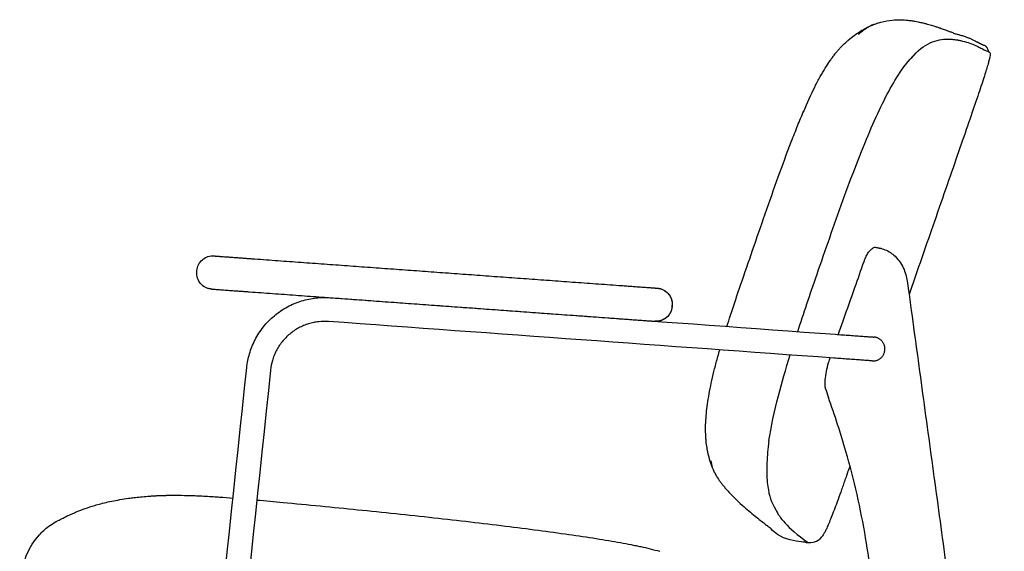
# Model space of a CAD drawing. Units: millimetres. Extents: x 9284 to 12888, y -15207 to -11831.
# Drawn here: x 10268 to 11010, y -13230 to -12830 of the extents above; entities that cross this region are included whole.
import ezdxf

# ---------------------------------------------------------------- set-up
doc = ezdxf.new("R2010")
doc.units = ezdxf.units.MM
doc.layers.add('Make2D$可见线$曲线', color=7, linetype='Continuous', true_color=0x000000)
doc.layers.add('图层 01', color=1, linetype='Continuous', true_color=0xff0000)

msp = doc.modelspace()

# ---------------------------------------------------------------- linework, layer by layer
at = {"layer": 'Make2D$可见线$曲线', "color": 18, "lineweight": -3, "true_color": 0x000000}
for points, knots in [([(10891.06, -12846.42), (10891.61, -12845.92), (10892.17, -12845.42), (10892.74, -12844.94), (10894.09, -12843.78), (10895.47, -12842.68), (10896.87, -12841.64), (10898.55, -12840.39), (10900.25, -12839.25), (10901.96, -12838.2), (10902.49, -12837.88), (10903.02, -12837.56), (10903.54, -12837.26), (10905.88, -12835.92), (10908.17, -12834.79), (10910.4, -12833.86), (10910.59, -12833.78), (10910.78, -12833.71), (10911.25, -12833.51), (10911.53, -12833.4), (10911.82, -12833.29)], [0, 0, 0, 0, 2.29947, 2.29947, 2.29947, 7.809982, 7.809982, 7.809982, 14.406775, 14.406775, 14.406775, 16.447348, 16.447348, 16.447348, 25.486538, 25.486538, 25.486538, 26.259939, 26.259939, 27.413309, 27.413309, 27.413309, 27.413309]), ([(10911.82, -12833.29), (10911.58, -12833.39), (10910.21, -12833.94), (10907.64, -12835.2), (10904.03, -12837.59), (10901.54, -12839.68), (10900.27, -12840.87)], [-0.8024346, -0.8024346, -0.8024346, -0.8024346, -0.75, -0.5, -0.25, 0, 0, 0, 0]), ([(10911.82, -12833.29), (10912.85, -12832.9), (10913.87, -12832.54), (10915.01, -12832.18), (10915.13, -12832.14), (10915.88, -12831.91), (10916.5, -12831.73), (10917.12, -12831.57), (10920.05, -12830.78), (10922.87, -12830.3), (10927.91, -12829.81), (10930.17, -12829.75), (10932.34, -12829.8), (10934.05, -12829.85), (10935.72, -12829.96), (10937.85, -12830.18), (10938.4, -12830.25), (10939.53, -12830.39), (10940.08, -12830.47), (10941.25, -12830.64), (10941.79, -12830.73), (10942.5, -12830.85), (10942.75, -12830.89), (10942.99, -12830.94), (10943.67, -12831.06), (10944.35, -12831.19), (10945.66, -12831.46), (10946.29, -12831.59), (10947.39, -12831.84), (10947.86, -12831.95), (10948.75, -12832.16), (10949.17, -12832.26), (10950.05, -12832.48), (10950.52, -12832.6), (10950.99, -12832.72), (10952.41, -12833.1), (10953.84, -12833.5), (10956.27, -12834.21), (10957.22, -12834.5), (10959.03, -12835.08), (10959.78, -12835.32), (10960.87, -12835.68), (10961.3, -12835.83), (10962.85, -12836.35), (10963.84, -12836.7), (10965.38, -12837.26), (10966.05, -12837.51), (10967.19, -12837.93), (10967.67, -12838.11), (10968.95, -12838.61), (10969.74, -12838.92), (10971.44, -12839.6), (10972.29, -12839.95), (10973.07, -12840.28)], [0, 0, 0, 0, 4.267087, 4.267087, 4.804634, 4.804634, 7.451058, 7.451058, 7.451058, 20.123441, 20.123441, 31.145186, 31.145186, 31.145186, 40.020499, 40.020499, 42.835225, 42.835225, 45.492029, 45.492029, 48.581066, 48.581066, 50.227779, 50.227779, 50.227779, 54.095209, 54.095209, 57.526914, 57.526914, 60.053264, 60.053264, 62.197154, 62.197154, 64.467743, 64.467743, 64.467743, 69.267887, 69.267887, 72.36772, 72.36772, 75.029289, 75.029289, 76.745807, 76.745807, 81.273844, 81.273844, 84.847112, 84.847112, 87.47692, 87.47692, 92.040119, 92.040119, 97.853362, 97.853362, 97.853362, 97.853362]), ([(10858.84, -12898.58), (10861.49, -12892.41), (10864.37, -12886.11), (10867.4, -12880.11), (10868.67, -12877.59), (10870, -12875.07), (10872.58, -12870.42), (10873.84, -12868.25), (10875.15, -12866.13), (10876.32, -12864.24), (10877.52, -12862.4), (10878.78, -12860.58), (10879.36, -12859.74), (10879.95, -12858.92), (10881.14, -12857.32), (10881.73, -12856.54), (10882.34, -12855.77), (10882.44, -12855.64), (10882.56, -12855.49), (10882.7, -12855.32), (10883.26, -12854.63), (10883.82, -12853.95), (10884.99, -12852.58), (10885.6, -12851.9), (10886.22, -12851.23), (10886.87, -12850.53), (10887.52, -12849.85), (10888.19, -12849.17), (10889.13, -12848.22), (10890.08, -12847.32), (10891.06, -12846.42)], [0, 0, 0, 0, 20.379914, 20.379914, 20.379914, 28.885658, 28.885658, 36.407945, 36.407945, 36.407945, 43.066552, 43.066552, 43.066552, 46.136713, 46.136713, 49.091096, 49.091096, 49.091096, 49.672988, 49.672988, 49.672988, 52.347114, 52.347114, 55.104084, 55.104084, 55.104084, 57.967355, 57.967355, 57.967355, 61.99052, 61.99052, 61.99052, 61.99052]), ([(10966.15, -12844.29), (10966.15, -12844.29), (10967.21, -12844.3), (10968.23, -12844.33), (10968.9, -12844.36), (10969.86, -12844.42), (10970.37, -12844.46), (10971.31, -12844.54), (10971.78, -12844.59), (10972.67, -12844.69), (10973.1, -12844.75), (10973.65, -12844.83), (10973.77, -12844.85), (10974.19, -12844.91), (10974.48, -12844.95), (10975.18, -12845.07), (10975.59, -12845.14), (10975.99, -12845.22)], [210.939325, 210.939325, 210.939325, 210.939325, 212.968223, 212.968223, 216.21232, 216.21232, 220.102007, 220.102007, 224.131621, 224.131621, 228.251136, 228.251136, 229.494002, 229.494002, 232.43282, 232.43282, 236.851851, 236.851851, 236.851851, 236.851851]), ([(10975.99, -12845.22), (10976.35, -12845.29), (10976.71, -12845.36), (10977.05, -12845.43), (10979.24, -12845.89), (10981.17, -12846.42), (10984.56, -12847.5), (10986.07, -12848.09), (10987.39, -12848.66), (10988.75, -12849.24), (10989.94, -12849.82), (10992.03, -12850.89), (10992.95, -12851.38), (10993.74, -12851.79), (10995.36, -12852.63), (10996.59, -12853.18), (10997.81, -12853.69), (10998.12, -12853.81), (10998.38, -12853.9), (10998.44, -12853.93), (10998.53, -12853.96), (10998.56, -12853.97), (10998.59, -12853.98), (10998.6, -12853.98), (10998.6, -12853.98), (10998.6, -12853.98), (10998.6, -12853.98)], [0, 0, 0, 0, 3.48092, 3.48092, 3.48092, 25.894094, 25.894094, 49.435482, 49.435482, 49.435482, 73.599289, 73.599289, 98.275509, 98.275509, 98.275509, 152.118989, 152.118989, 179.310464, 179.310464, 187.131611, 187.131611, 194.001671, 194.001671, 197.437449, 197.437449, 199.128702, 199.128702, 199.128702, 199.128702]), ([(10854.32, -13064.59), (10858.74, -13051.1), (10869.26, -13020.4), (10888.29, -12965.34), (10908.89, -12911.33), (10927.78, -12873.02), (10939.68, -12857.94), (10945.56, -12853)], [-0.6094916, -0.6094916, -0.6094916, -0.6094916, -0.5, -0.375, -0.25, -0.125, 0, 0, 0, 0]), ([(10998.6, -12853.98), (10998.81, -12854.05), (10998.99, -12854.16), (10999.12, -12854.34), (10999.34, -12854.65), (10999.44, -12855.15), (10999.39, -12856.03), (10999.36, -12856.47), (10999.29, -12857.01), (10999.17, -12857.65), (10999.05, -12858.3), (10998.89, -12859.06), (10998.67, -12859.96), (10998.45, -12860.86), (10998.17, -12861.89), (10997.84, -12863.07), (10997.5, -12864.26), (10997.1, -12865.6), (10996.64, -12867.12)], [0.002549, 0.002549, 0.002549, 0.002549, 0.657677, 0.657677, 0.657677, 2.430899, 2.430899, 2.430899, 4.068089, 4.068089, 4.068089, 6.427662, 6.427662, 6.427662, 9.649428, 9.649428, 9.649428, 13.868362, 13.868362, 13.868362, 13.868362]), ([(10996.64, -12867.12), (10996.17, -12868.64), (10995.64, -12870.33), (10995.04, -12872.19), (10994.45, -12874.06), (10993.78, -12876.1), (10993.05, -12878.3), (10992.33, -12880.51), (10991.54, -12882.88), (10990.68, -12885.42), (10989.83, -12887.95), (10988.92, -12890.65), (10987.95, -12893.51), (10986, -12899.22), (10983.82, -12905.57), (10981.42, -12912.51), (10979.03, -12919.46), (10976.41, -12927.01), (10973.6, -12935.12), (10967.96, -12951.34), (10961.53, -12969.81), (10954.97, -12988.67), (10949.37, -13004.76), (10943.68, -13021.14), (10938.3, -13036.63)], [0, 0, 0, 0, 5.322317, 5.322317, 5.322317, 11.746435, 11.746435, 11.746435, 19.243526, 19.243526, 19.243526, 27.784497, 27.784497, 27.784497, 47.881106, 47.881106, 47.881106, 71.801699, 71.801699, 71.801699, 128.503022, 128.503022, 128.503022, 178.96438, 178.96438, 178.96438, 178.96438]), ([(10800.97, -13060.73), (10801.87, -13057.9), (10802.78, -13055.09), (10803.69, -13052.32), (10806.27, -13044.44), (10808.9, -13036.67), (10814.47, -13020.38), (10817.42, -13011.86), (10820.33, -13003.42), (10823.51, -12994.23), (10826.67, -12985.07), (10833.08, -12966.68), (10836.35, -12957.4), (10839.7, -12948.12), (10842.85, -12939.39), (10846.16, -12930.39), (10851.21, -12917.24), (10852.8, -12913.21), (10855.73, -12905.94), (10857.27, -12902.22), (10858.84, -12898.58)], [33.803852, 33.803852, 33.803852, 33.803852, 42.05, 42.05, 42.05, 66.46583, 66.46583, 93.713835, 93.713835, 93.713835, 122.728151, 122.728151, 152.314785, 152.314785, 152.314785, 178.280468, 178.280468, 191.681904, 191.681904, 205.455922, 205.455922, 205.455922, 205.455922]), ([(10858.84, -12898.58), (10858.83, -12898.59), (10858.79, -12898.7), (10858.84, -12898.82), (10858.94, -12898.94)], [0.8596018, 0.8596018, 0.8596018, 0.8596018, 0.875, 1, 1, 1, 1]), ([(10859.21, -12898.31), (10859.16, -12898.33), (10858.98, -12898.41), (10858.87, -12898.5), (10858.84, -12898.58)], [0.7132219, 0.7132219, 0.7132219, 0.7132219, 0.75, 0.8596018, 0.8596018, 0.8596018, 0.8596018]), ([(10791.72, -13092.59), (10792.5, -13089.51), (10793.33, -13086.39), (10794.64, -13081.66), (10795.11, -13080.02), (10795.58, -13078.39)], [0, 0, 0, 0, 10.44946, 10.44946, 16.045941, 16.045941, 16.045941, 16.045941]), ([(10832.61, -13146.76), (10834.19, -13136.38), (10838.78, -13115.46), (10845.34, -13092.92), (10848.67, -13082.23)], [-0.8608587, -0.8608587, -0.8608587, -0.8608587, -0.75, -0.6585096, -0.6585096, -0.6585096, -0.6585096]), ([(10786.2, -13153.49), (10785.89, -13151.77), (10785.64, -13150.03), (10785.45, -13148.29), (10785.34, -13147.3), (10785.24, -13146.31), (10785.17, -13145.32), (10785.05, -13143.71), (10784.97, -13142.07), (10784.93, -13140.46), (10784.91, -13139.7), (10784.9, -13138.94), (10784.9, -13138.18), (10784.9, -13135.95), (10784.97, -13133.72), (10785.11, -13131.5), (10785.24, -13129.2), (10785.44, -13126.94), (10785.69, -13124.65), (10785.69, -13124.6), (10785.7, -13124.56), (10785.7, -13124.52), (10785.96, -13122.14), (10786.28, -13119.76), (10787.02, -13114.8), (10787.47, -13112.21), (10787.95, -13109.64), (10788.47, -13106.88), (10789.04, -13104.12), (10790.29, -13098.44), (10790.99, -13095.51), (10791.72, -13092.59)], [0, 0, 0, 0, 5.271531, 5.271531, 5.271531, 8.253843, 8.253843, 8.253843, 13.126424, 13.126424, 13.126424, 15.406097, 15.406097, 15.406097, 22.093502, 22.093502, 22.093502, 28.977856, 28.977856, 28.977856, 29.107018, 29.107018, 29.107018, 36.318837, 36.318837, 44.198929, 44.198929, 44.198929, 52.655092, 52.655092, 61.699921, 61.699921, 61.699921, 61.699921]), ([(10791.65, -13170.69), (10790.44, -13168.16), (10789.35, -13165.44), (10788.42, -13162.51), (10788.27, -13162.04), (10788.13, -13161.57), (10787.98, -13161.07), (10787.97, -13161.04), (10787.88, -13160.74), (10787.81, -13160.46), (10787.73, -13160.19), (10787.12, -13158.01), (10786.61, -13155.77), (10786.2, -13153.49)], [0, 0, 0, 0, 9.571939, 9.571939, 9.571939, 11.096495, 11.096495, 11.1946, 11.1946, 12.071184, 12.071184, 12.071184, 19.043834, 19.043834, 19.043834, 19.043834]), ([(10791.65, -13170.69), (10791.09, -13169.51), (10790.04, -13166.88), (10789.29, -13163.73), (10789, -13161.97)], [-0.4904954, -0.4904954, -0.4904954, -0.4904954, -0.25, 0, 0, 0, 0]), ([(10893.71, -13165.71), (10892.55, -13169.02), (10891.43, -13172.23), (10890.35, -13175.31), (10889.35, -13178.17), (10888.37, -13180.93), (10887.43, -13183.56), (10886.5, -13186.19), (10885.6, -13188.7), (10884.74, -13191.06), (10883.88, -13193.43), (10883.06, -13195.65), (10882.29, -13197.71), (10881.51, -13199.78), (10880.79, -13201.68), (10880.11, -13203.41)], [315.567207, 315.567207, 315.567207, 315.567207, 326.01117, 326.01117, 326.01117, 334.759746, 334.759746, 334.759746, 342.733933, 342.733933, 342.733933, 349.822794, 349.822794, 349.822794, 355.915796, 355.915796, 355.915796, 355.915796]), ([(10294.86, -13207.97), (10294.86, -13207.97), (10294.89, -13207.96), (10294.9, -13207.95), (10294.91, -13207.94), (10294.95, -13207.92), (10294.97, -13207.91), (10295.06, -13207.86), (10295.12, -13207.83), (10295.33, -13207.71), (10295.5, -13207.62), (10296.3, -13207.18), (10297.17, -13206.72), (10298.94, -13205.8), (10299.66, -13205.43), (10301.04, -13204.74), (10301.66, -13204.44), (10303.95, -13203.33), (10306, -13202.36), (10308.52, -13201.27), (10308.92, -13201.1), (10309.33, -13200.92), (10309.76, -13200.74), (10311.41, -13200.04), (10313.35, -13199.26), (10317.68, -13197.66), (10319.94, -13196.88), (10322.52, -13196.08), (10323.81, -13195.69), (10325.17, -13195.29), (10326.6, -13194.89), (10329.82, -13193.99), (10333.35, -13193.13), (10337.17, -13192.35), (10341.18, -13191.52), (10345.47, -13190.78), (10349.92, -13190.17), (10351.2, -13189.99), (10352.51, -13189.82), (10353.85, -13189.66), (10357.12, -13189.26), (10360.62, -13188.91), (10364.3, -13188.63), (10364.51, -13188.61), (10364.71, -13188.6), (10364.92, -13188.58), (10365.16, -13188.56), (10365.41, -13188.55), (10365.66, -13188.53), (10365.85, -13188.51), (10366.03, -13188.5), (10366.22, -13188.49), (10366.5, -13188.47), (10366.77, -13188.45), (10367.05, -13188.43), (10367.2, -13188.42), (10367.35, -13188.41), (10367.5, -13188.4), (10367.83, -13188.38), (10368.15, -13188.36), (10368.48, -13188.34), (10368.57, -13188.34), (10368.67, -13188.33), (10368.76, -13188.33), (10369.17, -13188.3), (10369.57, -13188.28), (10369.98, -13188.26)], [0.000583, 0.000583, 0.000583, 0.000583, 0.062065, 0.062065, 1.58232, 1.58232, 4.622831, 4.622831, 10.703847, 10.703847, 22.800126, 22.800126, 58.226412, 58.226412, 77.956924, 77.956924, 91.682502, 91.682502, 125.176218, 125.176218, 125.176218, 130.366878, 130.366878, 130.366878, 150.36641, 150.36641, 167.705131, 167.705131, 167.705131, 176.40772, 176.40772, 176.40772, 195.996061, 195.996061, 195.996061, 216.598832, 216.598832, 216.598832, 222.530806, 222.530806, 222.530806, 237.141422, 237.141422, 237.141422, 238.141422, 238.141422, 238.141422, 239.141422, 239.141422, 239.141422, 240.141422, 240.141422, 240.141422, 241.141422, 241.141422, 241.141422, 242.141422, 242.141422, 242.141422, 243.141422, 243.141422, 243.141422, 244.141422, 244.141422, 244.141422, 245.141422, 245.141422, 245.141422, 245.141422]), ([(10369.98, -13188.26), (10370.39, -13188.24), (10370.81, -13188.22), (10371.22, -13188.19), (10371.3, -13188.19), (10371.38, -13188.19), (10371.47, -13188.18), (10371.78, -13188.17), (10372.09, -13188.15), (10372.41, -13188.14), (10372.63, -13188.13), (10372.84, -13188.12), (10373.06, -13188.11), (10373.23, -13188.1), (10373.4, -13188.1), (10373.57, -13188.09), (10373.95, -13188.08), (10374.33, -13188.06), (10374.7, -13188.05), (10374.72, -13188.05), (10374.73, -13188.05), (10374.74, -13188.05), (10375.1, -13188.04), (10375.46, -13188.02), (10375.82, -13188.01), (10376.05, -13188), (10376.28, -13188), (10376.52, -13187.99), (10376.65, -13187.99), (10376.78, -13187.98), (10376.91, -13187.98), (10377.26, -13187.97), (10377.62, -13187.96), (10377.98, -13187.95), (10378.13, -13187.95), (10378.27, -13187.95), (10378.42, -13187.94), (10378.62, -13187.94), (10378.83, -13187.93), (10379.03, -13187.93), (10379.38, -13187.92), (10379.72, -13187.92), (10380.07, -13187.91), (10380.2, -13187.91), (10380.33, -13187.91), (10380.47, -13187.9), (10380.67, -13187.9), (10380.88, -13187.9), (10381.09, -13187.9), (10381.42, -13187.89), (10381.76, -13187.89), (10382.09, -13187.89), (10382.3, -13187.88), (10382.5, -13187.88), (10382.71, -13187.88), (10382.83, -13187.88), (10382.96, -13187.88), (10383.09, -13187.88), (10383.41, -13187.88), (10383.74, -13187.87), (10384.44, -13187.87), (10384.81, -13187.87), (10385.18, -13187.87), (10388.23, -13187.87), (10391.23, -13187.92), (10394.38, -13188), (10397.96, -13188.09), (10401.61, -13188.24), (10405.24, -13188.41), (10408.89, -13188.59), (10412.7, -13188.82), (10416.35, -13189.06), (10416.99, -13189.1), (10417.71, -13189.15), (10418.52, -13189.2), (10421.84, -13189.43), (10425.29, -13189.69), (10428.64, -13189.95)], [0, 0, 0, 0, 1, 1, 1, 2, 2, 2, 3, 3, 3, 4, 4, 4, 5, 5, 5, 6, 6, 6, 7, 7, 7, 8, 8, 8, 9, 9, 9, 10, 10, 10, 11, 11, 11, 12, 12, 12, 13, 13, 13, 14, 14, 14, 15, 15, 15, 16, 16, 16, 17, 17, 17, 18, 18, 18, 19, 19, 19, 20.048119, 20.048119, 21.233882, 21.233882, 21.233882, 30.806423, 30.806423, 30.806423, 41.847365, 41.847365, 41.847365, 53.036113, 53.036113, 53.036113, 55.216011, 55.216011, 55.216011, 65.623796, 65.623796, 65.623796, 65.623796]), ([(10446.58, -13191.47), (10453.16, -13192.06), (10459.99, -13192.69), (10466.31, -13193.29), (10484.77, -13195.02), (10504.13, -13196.89), (10522.57, -13198.74), (10541.67, -13200.66), (10560.81, -13202.66), (10579.98, -13204.77), (10589.16, -13205.78), (10598.37, -13206.82), (10616.37, -13208.92), (10625.17, -13209.98), (10634.01, -13211.07), (10642.24, -13212.09), (10650.53, -13213.14), (10666.4, -13215.23), (10674.28, -13216.3), (10681.81, -13217.37), (10688.68, -13218.35), (10695.67, -13219.38), (10702.51, -13220.46), (10705.63, -13220.95), (10708.77, -13221.46), (10714.78, -13222.47), (10717.8, -13222.99), (10720.66, -13223.51), (10723.29, -13223.99), (10726.08, -13224.51), (10728.7, -13225.03), (10729.96, -13225.28), (10731.21, -13225.53), (10733.67, -13226.04), (10734.9, -13226.31), (10736.09, -13226.56), (10738.44, -13227.08), (10740.78, -13227.61), (10743.07, -13228.17), (10745.67, -13228.8), (10748.04, -13229.42), (10750.46, -13230.08)], [83.466457, 83.466457, 83.466457, 83.466457, 103.208072, 103.208072, 103.208072, 159.729072, 159.729072, 159.729072, 217.461373, 217.461373, 217.461373, 245.387473, 245.387473, 271.857741, 271.857741, 271.857741, 297.173167, 297.173167, 320.096202, 320.096202, 320.096202, 341.084517, 341.084517, 341.084517, 350.773726, 350.773726, 359.581859, 359.581859, 359.581859, 367.833518, 367.833518, 367.833518, 371.746759, 371.746759, 375.452597, 375.452597, 375.452597, 382.771546, 382.771546, 382.771546, 390.940245, 390.940245, 390.940245, 390.940245]), ([(10880.11, -13203.41), (10879.44, -13205.13), (10878.81, -13206.68), (10878.24, -13208.07), (10877.66, -13209.46), (10877.13, -13210.69), (10876.63, -13211.78), (10876.14, -13212.87), (10875.69, -13213.82), (10875.27, -13214.66), (10874.85, -13215.49), (10874.47, -13216.2), (10874.11, -13216.81), (10873.42, -13218), (10872.83, -13218.81), (10872.31, -13219.38)], [0, 0, 0, 0, 5.025994, 5.025994, 5.025994, 9.06916, 9.06916, 9.06916, 12.253258, 12.253258, 12.253258, 14.703564, 14.703564, 14.703564, 17.822657, 17.822657, 17.822657, 17.822657]), ([(10271.43, -13267.66), (10270.81, -13267.03), (10270.22, -13266.23), (10269.75, -13265.2), (10267.96, -13261.26), (10267.8, -13253.88), (10269.42, -13245.27), (10270.22, -13240.96), (10271.47, -13236.34), (10273.54, -13231.67), (10275.62, -13227), (10278.51, -13222.27), (10282.61, -13217.74), (10284.67, -13215.47), (10287.02, -13213.26), (10289.86, -13211.17), (10291.38, -13210.06), (10293.04, -13208.99), (10294.86, -13207.97)], [49.344803, 49.344803, 49.344803, 49.344803, 51.717908, 51.717908, 51.717908, 72.189622, 72.189622, 72.189622, 86.463719, 86.463719, 86.463719, 103.232965, 103.232965, 103.232965, 113.045424, 113.045424, 113.045424, 118.989258, 118.989258, 118.989258, 118.989258]), ([(10861.22, -13223.4), (10860.47, -13223.42), (10859.3, -13223.24), (10856.83, -13222.92), (10852.7, -13222.37), (10844.94, -13221.4), (10839.06, -13217.47), (10837.32, -13216.32), (10835.75, -13214.9), (10834.28, -13213.25)], [11.365247, 11.365247, 11.365247, 11.365247, 14.812243, 14.812243, 14.812243, 33.867198, 33.867198, 33.867198, 40.278334, 40.278334, 40.278334, 40.278334])]:
    msp.add_open_spline(points, degree=3, knots=knots, dxfattribs=at)
at = {"layer": 'Make2D$可见线$曲线', "color": 1, "lineweight": -3, "true_color": 0xff0000}
for points, knots in [([(10973.07, -12840.28), (10974.08, -12840.49), (10974.94, -12840.72), (10975.73, -12840.93), (10976.6, -12841.16), (10977.69, -12841.45), (10978.59, -12841.74), (10979.59, -12842.05), (10980.39, -12842.35), (10981.14, -12842.63), (10981.88, -12842.91), (10982.67, -12843.21), (10983.43, -12843.52), (10984.22, -12843.85), (10984.84, -12844.14), (10985.45, -12844.42), (10986.06, -12844.71), (10986.7, -12845), (10987.29, -12845.29), (10987.9, -12845.59), (10988.42, -12845.86), (10988.93, -12846.13), (10989.14, -12846.24), (10989.33, -12846.34), (10989.51, -12846.43)], [277.552894, 277.552894, 277.552894, 277.552894, 287.161989, 287.161989, 287.161989, 298.513834, 298.513834, 298.513834, 310.109578, 310.109578, 310.109578, 321.778305, 321.778305, 321.778305, 333.646881, 333.646881, 333.646881, 345.569913, 345.569913, 345.569913, 357.641423, 357.641423, 357.641423, 362.305437, 362.305437, 362.305437, 362.305437]), ([(10989.51, -12846.43), (10989.89, -12846.63), (10990.84, -12847.13), (10991.77, -12847.6), (10992.84, -12848.14), (10993.46, -12848.39), (10994.08, -12848.65), (10994.38, -12848.76), (10994.69, -12848.88), (10994.73, -12848.89), (10994.76, -12848.9), (10994.76, -12848.9), (10994.76, -12848.9)], [-0.80384005, -0.80384005, -0.80384005, -0.80384005, -0.8, -0.79375, -0.7875, -0.78125, -0.775, -0.76875, -0.7625, -0.75625, -0.75, -0.74999116, -0.74999116, -0.74999116, -0.74999116]), ([(10989.51, -12846.43), (10989.8, -12846.58), (10990.08, -12846.73), (10990.33, -12846.85), (10990.53, -12846.96), (10990.72, -12847.05), (10991.09, -12847.24), (10991.27, -12847.33), (10991.45, -12847.42), (10991.62, -12847.51), (10991.8, -12847.59), (10992.12, -12847.75), (10992.28, -12847.83), (10992.4, -12847.89), (10992.66, -12848.01), (10992.86, -12848.1), (10993.11, -12848.21), (10993.35, -12848.32), (10993.61, -12848.44), (10993.76, -12848.5), (10993.91, -12848.57), (10994.01, -12848.61), (10994.16, -12848.67), (10994.31, -12848.72), (10994.46, -12848.79), (10994.52, -12848.81), (10994.55, -12848.82), (10994.57, -12848.83), (10994.58, -12848.83), (10994.59, -12848.84), (10994.62, -12848.84), (10994.62, -12848.85), (10994.63, -12848.85), (10994.63, -12848.85), (10994.63, -12848.85), (10994.64, -12848.85), (10994.64, -12848.85), (10994.64, -12848.85), (10994.65, -12848.86), (10994.65, -12848.86), (10994.65, -12848.86), (10994.66, -12848.86), (10994.66, -12848.86), (10994.66, -12848.86), (10994.67, -12848.86), (10994.67, -12848.86), (10994.67, -12848.86), (10994.68, -12848.87), (10994.68, -12848.87), (10994.68, -12848.87), (10994.68, -12848.87), (10994.68, -12848.87), (10994.69, -12848.87), (10994.69, -12848.87), (10994.69, -12848.87), (10994.71, -12848.88), (10994.73, -12848.89), (10994.76, -12848.9)], [0, 0, 0, 0, 7.444461, 7.444461, 7.444461, 13.533166, 13.533166, 19.64586, 19.64586, 19.64586, 25.790885, 25.790885, 31.88903, 31.88903, 31.88903, 44.197927, 44.197927, 44.197927, 56.53761, 56.53761, 56.53761, 68.921165, 68.921165, 68.921165, 81.323575, 81.323575, 81.323575, 87.532784, 87.532784, 93.74685, 93.74685, 93.74685, 94.74685, 94.74685, 94.74685, 95.74685, 95.74685, 95.74685, 96.74685, 96.74685, 96.74685, 97.74685, 97.74685, 97.74685, 98.74685, 98.74685, 98.74685, 99.74685, 99.74685, 99.74685, 100.74685, 100.74685, 100.74685, 101.74685, 101.74685, 101.74685, 102.74685, 102.74685, 102.74685, 102.74685]), ([(10994.76, -12848.9), (10994.95, -12848.99), (10995.14, -12849.07), (10995.32, -12849.16), (10995.5, -12849.28), (10995.67, -12849.4), (10995.85, -12849.52), (10996.01, -12849.66), (10996.17, -12849.8), (10996.32, -12849.95), (10996.47, -12850.11), (10996.61, -12850.27), (10996.75, -12850.44), (10996.87, -12850.62), (10997, -12850.8), (10997.12, -12850.98), (10997.22, -12851.18), (10997.32, -12851.37), (10997.42, -12851.57), (10997.5, -12851.78), (10997.58, -12851.98), (10997.66, -12852.19), (10997.72, -12852.4), (10997.77, -12852.61), (10997.83, -12852.82), (10997.86, -12853.04), (10997.89, -12853.25), (10997.92, -12853.47), (10997.92, -12853.56), (10997.92, -12853.64), (10997.92, -12853.73)], [0, 0, 0, 0, 1, 1, 1, 2, 2, 2, 3, 3, 3, 4, 4, 4, 5, 5, 5, 6, 6, 6, 7, 7, 7, 8, 8, 8, 9, 9, 9, 9.406744, 9.406744, 9.406744, 9.406744]), ([(10904.41, -13011.73), (10904.66, -13011.03), (10904.93, -13010.35), (10905.22, -13009.67), (10905.72, -13008.49), (10906.29, -13007.36), (10906.89, -13006.33), (10907.18, -13005.83), (10907.48, -13005.36), (10907.78, -13004.92), (10908.05, -13004.53), (10908.33, -13004.16), (10908.61, -13003.82), (10909.62, -13002.56), (10910.65, -13001.68), (10911.59, -13001.3), (10911.99, -13001.14), (10912.37, -13001.07), (10912.72, -13001.11)], [0, 0, 0, 0, 2.222172, 2.222172, 2.222172, 6.164028, 6.164028, 6.164028, 8.053011, 8.053011, 8.053011, 9.738379, 9.738379, 9.738379, 15.942412, 15.942412, 15.942412, 18.597302, 18.597302, 18.597302, 18.597302]), ([(10912.72, -13001.11), (10913.77, -13001.21), (10914.82, -13001.38), (10915.85, -13001.61), (10917.31, -13001.93), (10918.75, -13002.38), (10920.13, -13002.95), (10921.54, -13003.53), (10922.91, -13004.25), (10924.19, -13005.08), (10925.47, -13005.91), (10926.68, -13006.86), (10927.78, -13007.91), (10929.3, -13009.35), (10930.64, -13010.99), (10931.79, -13012.74), (10932.85, -13014.37), (10933.74, -13016.09), (10934.48, -13017.89), (10935.17, -13019.55), (10935.72, -13021.25), (10936.16, -13023), (10936.58, -13024.64), (10936.89, -13026.3), (10937.12, -13027.98)], [18.47136, 18.47136, 18.47136, 18.47136, 21.647364, 21.647364, 21.647364, 26.146545, 26.146545, 26.146545, 30.742689, 30.742689, 30.742689, 35.326476, 35.326476, 35.326476, 41.63621, 41.63621, 41.63621, 47.459149, 47.459149, 47.459149, 52.851391, 52.851391, 52.851391, 57.924289, 57.924289, 57.924289, 57.924289]), ([(10401.38, -13018.74), (10401.61, -13015.57), (10403.09, -13012.62), (10405.5, -13010.53), (10406.74, -13009.46), (10408.19, -13008.66), (10410.5, -13007.93), (10411.26, -13007.77), (10412.28, -13007.66), (10412.53, -13007.64), (10413.02, -13007.61), (10413.26, -13007.61), (10413.63, -13007.61), (10413.75, -13007.62), (10413.92, -13007.63), (10413.98, -13007.63), (10414.07, -13007.63), (10414.1, -13007.64), (10414.15, -13007.64), (10414.16, -13007.64), (10414.18, -13007.64), (10414.19, -13007.64), (10414.2, -13007.64), (10414.21, -13007.64), (10414.21, -13007.64), (10414.22, -13007.64), (10414.22, -13007.64)], [0, 0, 0, 0, 9.668925, 9.668925, 9.668925, 14.603658, 14.603658, 16.939434, 16.939434, 17.688879, 17.688879, 18.422541, 18.422541, 18.781067, 18.781067, 18.960342, 18.960342, 19.05002, 19.05002, 19.094933, 19.094933, 19.117536, 19.117536, 19.129138, 19.129138, 19.137221, 19.137221, 19.137221, 19.137221]), ([(10414.28, -13007.65), (10414.33, -13007.65), (10414.52, -13007.67), (10415.1, -13007.71), (10416.03, -13007.77), (10417.26, -13007.86), (10418.72, -13007.97), (10420.28, -13008.08), (10422.19, -13008.22), (10424.17, -13008.37), (10426.05, -13008.5), (10427.73, -13008.62), (10429.48, -13008.75), (10431.61, -13008.91), (10434.14, -13009.09), (10437.05, -13009.3), (10439.97, -13009.51), (10441.92, -13009.66), (10442.9, -13009.73)], [0.000794, 0.000794, 0.000794, 0.000794, 4.318509, 8.637018, 12.955527, 17.274036, 20.123901, 22.973766, 25.823631, 28.673496, 30.528327, 32.383158, 34.237989, 36.09282, 39.024622, 41.956424, 44.888226, 47.820028, 47.820028, 47.820028, 47.820028]), ([(10884.99, -13066.81), (10886.26, -13063.17), (10887.54, -13059.53), (10891.69, -13047.73), (10894.57, -13039.58), (10897.45, -13031.42), (10899.77, -13024.86), (10902.09, -13018.29), (10904.41, -13011.73)], [118.066209, 118.066209, 118.066209, 118.066209, 129.641129, 129.641129, 155.600162, 155.600162, 155.600162, 176.494703, 176.494703, 176.494703, 176.494703]), ([(10412.41, -13032.58), (10412.41, -13032.58), (10412.4, -13032.58), (10412.4, -13032.58), (10412.39, -13032.58), (10412.38, -13032.58), (10412.37, -13032.58), (10412.35, -13032.57), (10412.34, -13032.57), (10412.29, -13032.57), (10412.26, -13032.57), (10412.17, -13032.56), (10412.11, -13032.55), (10411.94, -13032.53), (10411.82, -13032.52), (10411.46, -13032.47), (10411.22, -13032.43), (10410.73, -13032.34), (10410.49, -13032.28), (10409.5, -13032.02), (10408.77, -13031.75), (10406.59, -13030.71), (10405.27, -13029.7), (10404.2, -13028.46), (10402.12, -13026.05), (10401.08, -13022.91), (10401.31, -13019.74)], [0, 0, 0, 0, 0.008082, 0.008082, 0.019683, 0.019683, 0.042283, 0.042283, 0.087192, 0.087192, 0.176862, 0.176862, 0.35613, 0.35613, 0.714656, 0.714656, 1.448321, 1.448321, 2.197767, 2.197767, 4.53355, 4.53355, 9.468296, 9.468296, 9.468296, 19.137221, 19.137221, 19.137221, 19.137221]), ([(10412.47, -13032.58), (10412.52, -13032.59), (10412.71, -13032.6), (10413.28, -13032.64), (10414.21, -13032.71), (10415.45, -13032.8), (10416.91, -13032.9), (10418.47, -13033.02), (10420.38, -13033.16), (10422.36, -13033.3), (10424.24, -13033.44), (10425.92, -13033.56), (10427.67, -13033.69), (10429.8, -13033.84), (10432.33, -13034.02), (10435.24, -13034.24), (10438.16, -13034.45), (10440.11, -13034.59), (10441.09, -13034.66)], [0.000794, 0.000794, 0.000794, 0.000794, 4.318509, 8.637018, 12.955527, 17.274036, 20.123901, 22.973766, 25.823631, 28.673496, 30.528327, 32.383158, 34.237989, 36.09282, 39.024622, 41.956424, 44.888226, 47.820028, 47.820028, 47.820028, 47.820028]), ([(10721.65, -13029.97), (10722.94, -13030.06), (10725.51, -13030.25), (10729.33, -13030.53), (10733.1, -13030.8), (10736.25, -13031.03), (10738.76, -13031.21), (10740.68, -13031.35), (10742.43, -13031.48), (10743.93, -13031.59), (10745.17, -13031.68), (10746.15, -13031.75), (10746.92, -13031.8), (10747.58, -13031.85), (10748.08, -13031.89), (10748.41, -13031.91), (10748.54, -13031.92), (10748.56, -13031.92), (10748.56, -13031.92)], [0, 0, 0, 0, 3.876031, 7.752062, 11.628093, 15.504124, 17.765595, 20.027067, 22.288538, 24.550009, 26.641339, 28.732668, 30.823997, 32.915327, 35.635922, 38.356517, 41.077113, 42.750622, 42.750622, 42.750622, 42.750622]), ([(10748.56, -13031.92), (10748.56, -13031.92), (10748.65, -13031.93), (10748.68, -13031.93), (10748.71, -13031.93), (10748.8, -13031.94), (10748.86, -13031.95), (10749.04, -13031.97), (10749.16, -13031.98), (10749.52, -13032.03), (10749.76, -13032.07), (10750.24, -13032.16), (10750.49, -13032.22), (10751.48, -13032.48), (10752.21, -13032.75), (10754.39, -13033.8), (10755.7, -13034.8), (10756.77, -13036.04), (10758.86, -13038.45), (10759.89, -13041.59), (10759.66, -13044.76)], [0, 0, 0, 0, 0.000014, 0.000014, 0.090416, 0.090416, 0.271219, 0.271219, 0.632852, 0.632852, 1.372915, 1.372915, 2.128897, 2.128897, 4.485049, 4.485049, 9.462826, 9.462826, 9.462826, 19.131755, 19.131755, 19.131755, 19.131755]), ([(10439, -13091.71), (10439.37, -13088.2), (10440.06, -13084.72), (10441.05, -13081.33), (10441.57, -13079.56), (10442.17, -13077.81), (10442.85, -13076.1), (10443.55, -13074.34), (10444.34, -13072.62), (10445.2, -13070.94), (10446.08, -13069.22), (10447.05, -13067.55), (10448.09, -13065.93), (10449.15, -13064.28), (10450.29, -13062.69), (10451.51, -13061.16), (10452.74, -13059.62), (10454.05, -13058.13), (10455.43, -13056.72), (10456.82, -13055.29), (10458.28, -13053.94), (10459.8, -13052.67), (10461.33, -13051.39), (10462.92, -13050.2), (10464.56, -13049.08), (10466.2, -13047.97), (10467.89, -13046.95), (10469.63, -13046.01), (10471.35, -13045.08), (10473.12, -13044.23), (10474.92, -13043.48), (10476.7, -13042.74), (10478.52, -13042.08), (10480.36, -13041.52), (10482.17, -13040.97), (10484, -13040.5), (10485.85, -13040.12), (10487.66, -13039.75), (10489.49, -13039.47), (10491.32, -13039.27), (10494.83, -13038.9), (10498.38, -13038.83), (10501.9, -13039.09)], [0, 0, 0, 0, 10.615162, 10.615162, 10.615162, 16.15529, 16.15529, 16.15529, 21.830126, 21.830126, 21.830126, 27.617628, 27.617628, 27.617628, 33.492575, 33.492575, 33.492575, 39.427471, 39.427471, 39.427471, 45.392577, 45.392577, 45.392577, 51.357823, 51.357823, 51.357823, 57.292683, 57.292683, 57.292683, 63.167955, 63.167955, 63.167955, 68.95559, 68.95559, 68.95559, 74.63088, 74.63088, 74.63088, 80.171205, 80.171205, 80.171205, 90.787256, 90.787256, 90.787256, 90.787256]), ([(10759.59, -13045.76), (10759.36, -13048.93), (10757.88, -13051.88), (10755.47, -13053.97), (10754.23, -13055.04), (10752.78, -13055.85), (10750.48, -13056.57), (10749.72, -13056.73), (10748.7, -13056.84), (10748.45, -13056.86), (10747.96, -13056.89), (10747.71, -13056.89), (10747.35, -13056.89), (10747.23, -13056.88), (10747.05, -13056.88), (10746.99, -13056.87), (10746.89, -13056.87), (10746.8, -13056.86), (10746.75, -13056.86)], [0, 0, 0, 0, 9.668929, 9.668929, 9.668929, 14.623038, 14.623038, 16.967986, 16.967986, 17.720374, 17.720374, 18.456917, 18.456917, 18.816831, 18.816831, 18.996782, 18.996782, 19.131752, 19.131752, 19.131752, 19.131752]), ([(10500.6, -13057.04), (10498.15, -13056.87), (10495.68, -13056.91), (10493.25, -13057.17), (10491.97, -13057.31), (10490.7, -13057.5), (10489.45, -13057.76), (10488.16, -13058.02), (10486.89, -13058.35), (10485.63, -13058.73), (10484.35, -13059.12), (10483.09, -13059.58), (10481.86, -13060.09), (10480.6, -13060.62), (10479.37, -13061.2), (10478.18, -13061.85), (10476.97, -13062.5), (10475.79, -13063.21), (10474.66, -13063.98), (10473.52, -13064.76), (10472.41, -13065.59), (10471.35, -13066.47), (10470.3, -13067.36), (10469.28, -13068.3), (10468.32, -13069.29), (10467.36, -13070.27), (10466.45, -13071.3), (10465.6, -13072.37), (10464.75, -13073.44), (10463.95, -13074.54), (10463.22, -13075.69), (10462.49, -13076.81), (10461.82, -13077.97), (10461.21, -13079.16), (10460.61, -13080.33), (10460.06, -13081.53), (10459.58, -13082.75), (10459.1, -13083.94), (10458.69, -13085.15), (10458.33, -13086.39), (10457.64, -13088.74), (10457.16, -13091.16), (10456.9, -13093.6)], [0, 0, 0, 0, 7.377628, 7.377628, 7.377628, 11.227805, 11.227805, 11.227805, 15.17174, 15.17174, 15.17174, 19.193729, 19.193729, 19.193729, 23.276619, 23.276619, 23.276619, 27.40094, 27.40094, 27.40094, 31.546418, 31.546418, 31.546418, 35.691858, 35.691858, 35.691858, 39.816379, 39.816379, 39.816379, 43.899322, 43.899322, 43.899322, 47.921586, 47.921586, 47.921586, 51.865642, 51.865642, 51.865642, 55.716165, 55.716165, 55.716165, 63.094203, 63.094203, 63.094203, 63.094203]), ([(10719.84, -13054.9), (10721.13, -13055), (10723.7, -13055.18), (10727.52, -13055.46), (10731.29, -13055.73), (10734.44, -13055.96), (10736.95, -13056.15), (10738.86, -13056.28), (10740.62, -13056.41), (10742.12, -13056.52), (10743.36, -13056.61), (10744.34, -13056.68), (10745.11, -13056.74), (10745.77, -13056.79), (10746.27, -13056.82), (10746.6, -13056.85), (10746.73, -13056.86), (10746.75, -13056.86), (10746.75, -13056.86)], [0, 0, 0, 0, 3.876031, 7.752062, 11.628093, 15.504124, 17.765595, 20.027067, 22.288538, 24.550009, 26.641339, 28.732668, 30.823997, 32.915327, 35.635922, 38.356517, 41.077113, 42.750622, 42.750622, 42.750622, 42.750622]), ([(10882.87, -13066.66), (10884.66, -13066.79), (10886.44, -13066.91), (10888.19, -13067.04), (10890.04, -13067.17), (10891.85, -13067.31), (10893.59, -13067.43), (10895.4, -13067.56), (10897.14, -13067.69), (10898.76, -13067.81), (10900.41, -13067.93), (10901.96, -13068.04), (10903.35, -13068.14), (10904.75, -13068.24), (10905.99, -13068.33), (10907.07, -13068.41), (10908.13, -13068.48), (10909.02, -13068.55), (10909.73, -13068.6), (10910.42, -13068.65), (10910.93, -13068.69), (10911.27, -13068.71)], [0, 0, 0, 0, 5.392353, 5.392353, 5.392353, 11.0949, 11.0949, 11.0949, 17.024748, 17.024748, 17.024748, 23.075241, 23.075241, 23.075241, 29.125727, 29.125727, 29.125727, 35.055649, 35.055649, 35.055649, 40.758149, 40.758149, 40.758149, 40.758149]), ([(10911.27, -13068.71), (10911.43, -13068.72), (10911.55, -13068.73), (10911.67, -13068.74), (10911.7, -13068.74), (10911.73, -13068.74), (10911.74, -13068.75), (10911.75, -13068.75)], [40.758149, 40.758149, 40.758149, 40.758149, 43.508454, 43.508454, 44.88367, 44.88367, 45.800521, 45.800521, 45.800521, 45.800521]), ([(10909.97, -13086.66), (10909.63, -13086.64), (10909.12, -13086.6), (10908.43, -13086.55), (10907.72, -13086.5), (10906.83, -13086.44), (10905.77, -13086.36), (10904.7, -13086.28), (10903.45, -13086.19), (10902.05, -13086.09), (10900.66, -13085.99), (10899.12, -13085.88), (10897.46, -13085.76), (10895.84, -13085.64), (10894.1, -13085.52), (10892.29, -13085.38), (10890.55, -13085.26), (10888.74, -13085.13), (10886.89, -13084.99), (10885.14, -13084.87), (10883.36, -13084.74), (10881.57, -13084.61)], [5.386194, 5.386194, 5.386194, 5.386194, 11.088693, 11.088693, 11.088693, 17.018616, 17.018616, 17.018616, 23.069102, 23.069102, 23.069102, 29.119594, 29.119594, 29.119594, 35.049442, 35.049442, 35.049442, 40.751989, 40.751989, 40.751989, 46.144343, 46.144343, 46.144343, 46.144343]), ([(10875.42, -13107.52), (10875.17, -13106.72), (10875.05, -13105.67), (10874.96, -13103.45), (10875, -13102.21), (10875.1, -13100.95), (10875.25, -13098.95), (10875.56, -13096.79), (10876.4, -13092.46), (10876.95, -13090.19), (10877.63, -13088)], [0, 0, 0, 0, 4.378051, 4.378051, 8.772805, 8.772805, 8.772805, 15.736228, 15.736228, 22.701179, 22.701179, 22.701179, 22.701179]), ([(10910.45, -13086.7), (10910.45, -13086.7), (10910.45, -13086.7), (10910.44, -13086.7), (10910.43, -13086.7), (10910.4, -13086.7), (10910.37, -13086.69), (10910.25, -13086.68), (10910.13, -13086.68), (10909.97, -13086.66)], [0, 0, 0, 0, 0.343821, 0.343821, 1.260673, 1.260673, 2.635889, 2.635889, 5.386194, 5.386194, 5.386194, 5.386194]), ([(10898.38, -13369.13), (10898.89, -13368.82), (10899.39, -13368.48), (10899.87, -13368.12), (10900.54, -13367.62), (10901.17, -13367.08), (10901.77, -13366.5), (10902.38, -13365.9), (10902.96, -13365.27), (10903.5, -13364.61), (10904.06, -13363.92), (10904.58, -13363.21), (10905.05, -13362.46), (10905.9, -13361.15), (10906.64, -13359.74), (10907.26, -13358.31), (10907.93, -13356.78), (10908.49, -13355.19), (10908.95, -13353.59), (10909.43, -13351.91), (10909.81, -13350.18), (10910.12, -13348.46), (10910.44, -13346.66), (10910.67, -13344.84), (10910.83, -13343.03), (10912.67, -13322.56), (10913.04, -13301.98), (10912.12, -13281.46), (10911.19, -13260.88), (10908.94, -13240.37), (10905.55, -13220.06), (10901.89, -13198.09), (10896.87, -13176.34), (10890.71, -13154.93), (10886.77, -13141.25), (10882.35, -13127.7), (10877.51, -13114.31)], [0.038175, 0.038175, 0.038175, 0.038175, 1.851187, 1.851187, 1.851187, 4.352726, 4.352726, 4.352726, 6.919915, 6.919915, 6.919915, 9.576743, 9.576743, 9.576743, 14.296092, 14.296092, 14.296092, 19.31279, 19.31279, 19.31279, 24.588823, 24.588823, 24.588823, 30.07195, 30.07195, 30.07195, 91.762104, 91.762104, 91.762104, 153.587164, 153.587164, 153.587164, 220.466645, 220.466645, 220.466645, 263.209884, 263.209884, 263.209884, 263.209884]), ([(10832.61, -13146.76), (10832.49, -13147.6), (10832.38, -13148.44), (10832.28, -13149.25), (10831.93, -13152.11), (10831.74, -13154.71), (10831.54, -13157.51), (10831.35, -13160.12), (10831.14, -13162.98), (10831.12, -13165.4), (10831.12, -13165.79), (10831.12, -13166.16), (10831.13, -13166.54)], [130.363585, 130.363585, 130.363585, 130.363585, 132.982697, 132.982697, 132.982697, 141.755359, 141.755359, 141.755359, 150.418099, 150.418099, 150.418099, 151.736218, 151.736218, 151.736218, 151.736218])]:
    msp.add_open_spline(points, degree=3, knots=knots, dxfattribs=at)
at = {"layer": 'Make2D$可见线$曲线', "color": 18, "lineweight": -3, "true_color": 0x000000}
for points in [[(10998.19, -12853.89), (10998.34, -12853.91), (10998.47, -12853.94), (10998.6, -12853.98)], [(10859.21, -12898.31), (10859.12, -12898.52), (10859.03, -12898.73), (10858.94, -12898.94)]]:
    msp.add_open_spline(points, degree=3, dxfattribs=at)
at = {"layer": 'Make2D$可见线$曲线', "color": 1, "lineweight": -3, "true_color": 0xff0000}
for points, degree in [([(10912.73, -13001.11), (10912.76, -13001.11), (10912.79, -13001.12), (10912.82, -13001.12)], 3), ([(10912.82, -13001.12), (10914.22, -13001.34), (10915.56, -13001.68), (10916.8, -13002.12)], 3), ([(10414.22, -13007.64), (10414.22, -13007.64), (10414.24, -13007.65), (10414.28, -13007.65)], 3), ([(10442.9, -13009.73), (10582.27, -13019.85), (10721.65, -13029.97)], 2), ([(10401.31, -13019.74), (10401.35, -13019.24), (10401.38, -13018.74)], 2), ([(10412.47, -13032.58), (10412.43, -13032.58), (10412.41, -13032.58), (10412.41, -13032.58)], 3), ([(10441.09, -13034.66), (10580.46, -13044.78), (10719.84, -13054.9)], 2), ([(10937.12, -13027.98), (10973.61, -13295.2), (11010.1, -13562.42)], 2), ([(10501.9, -13039.09), (10628.89, -13048.28), (10755.88, -13057.47), (10882.87, -13066.66)], 3), ([(10759.58, -13045.76), (10759.62, -13045.26), (10759.66, -13044.76)], 2), ([(10759.66, -13044.76), (10759.63, -13045.26), (10759.59, -13045.76)], 2), ([(10881.57, -13084.61), (10754.58, -13075.42), (10627.59, -13066.23), (10500.6, -13057.04)], 3), ([(10911.75, -13068.75), (10911.75, -13068.75), (10911.75, -13068.75), (10911.75, -13068.75)], 3), ([(10877.63, -13088), (10877.83, -13087.34), (10878.05, -13086.67), (10878.28, -13086.02)], 3), ([(10878.28, -13086.02), (10878.47, -13085.48), (10878.65, -13084.95), (10878.84, -13084.41)], 3), ([(10386.86, -13585.91), (10404.24, -13421.18), (10421.62, -13256.45), (10439, -13091.71)], 3), ([(10456.9, -13093.6), (10439.52, -13258.33), (10422.14, -13423.07), (10404.76, -13587.8)], 3), ([(10877.44, -13114.08), (10876.79, -13111.93), (10876.12, -13109.74), (10875.42, -13107.52)], 3), ([(10877.44, -13114.08), (10877.46, -13114.16), (10877.49, -13114.23), (10877.51, -13114.31)], 3), ([(10862.67, -13224.77), (10862.66, -13224.77), (10862.66, -13224.76), (10862.66, -13224.76)], 3), ([(10862.7, -13224.8), (10862.7, -13224.8), (10862.69, -13224.79), (10862.67, -13224.77)], 3)]:
    msp.add_open_spline(points, degree=degree, dxfattribs=at)
for points, weights in [([(10748.64, -13031.93), (10760.5, -13032.87), (10759.63, -13044.76)], [0.997137338735, 0.708545175751, 1]), ([(10501.9, -13039.09), (10501.89, -13039.09), (10501.89, -13039.09)], [0.985092627102, 0.991868634943, 0.998993696675]), ([(10759.58, -13045.76), (10758.73, -13057.51), (10746.97, -13056.87)], [1, 0.71088541036, 0.992540238101]), ([(10759.66, -13044.76), (10759.65, -13044.76), (10759.63, -13044.76)], [1, 0.999677384441, 1]), ([(10500.6, -13057.04), (10500.61, -13057.04), (10500.61, -13057.03)], [0.985092627102, 0.992346312569, 1]), ([(10910.45, -13086.7), (10910.62, -13086.71), (10910.78, -13086.72)], [0.985092760625, 0.992346383012, 1])]:
    msp.add_rational_spline(points, weights, degree=2, dxfattribs=at)
msp.add_rational_spline([(10910.78, -13086.72), (10919.78, -13087.03), (10920.09, -13078.04), (10920.4, -13069.37), (10911.75, -13068.75)], [1, 0.707106781187, 1, 0.714760266604, 0.985093010014], degree=2, knots=[0, 0, 0, 14.137167, 14.137167, 27.904921, 27.904921, 27.904921], dxfattribs=at)
at = {"layer": '图层 01'}
for points, degree in [([(10939.87, -12858.9), (10945.14, -12852.69), (10953.69, -12846.02), (10963.88, -12844.26), (10967.05, -12844.38)], 3), ([(10791.65, -13170.69), (10794.24, -13176.09), (10802.41, -13191.4), (10832.68, -13211.2), (10832.93, -13211.73), (10834.28, -13213.25)], 5), ([(10860.81, -13223.43), (10863.59, -13223.53), (10867.04, -13223.27), (10870.84, -13221.51), (10872.49, -13219.13)], 3)]:
    msp.add_open_spline(points, degree=degree, dxfattribs=at)
msp.add_open_spline([(10831.13, -13166.54), (10830.92, -13172.93), (10831.92, -13186.33), (10836.19, -13197.16), (10845.42, -13211.84), (10862.33, -13223.46)], degree=3, knots=[15.496763, 15.496763, 15.496763, 15.496763, 31.86334, 63.726679, 94.695649, 94.695649, 94.695649, 94.695649], dxfattribs=at)

doc.saveas('drawing.dxf')
